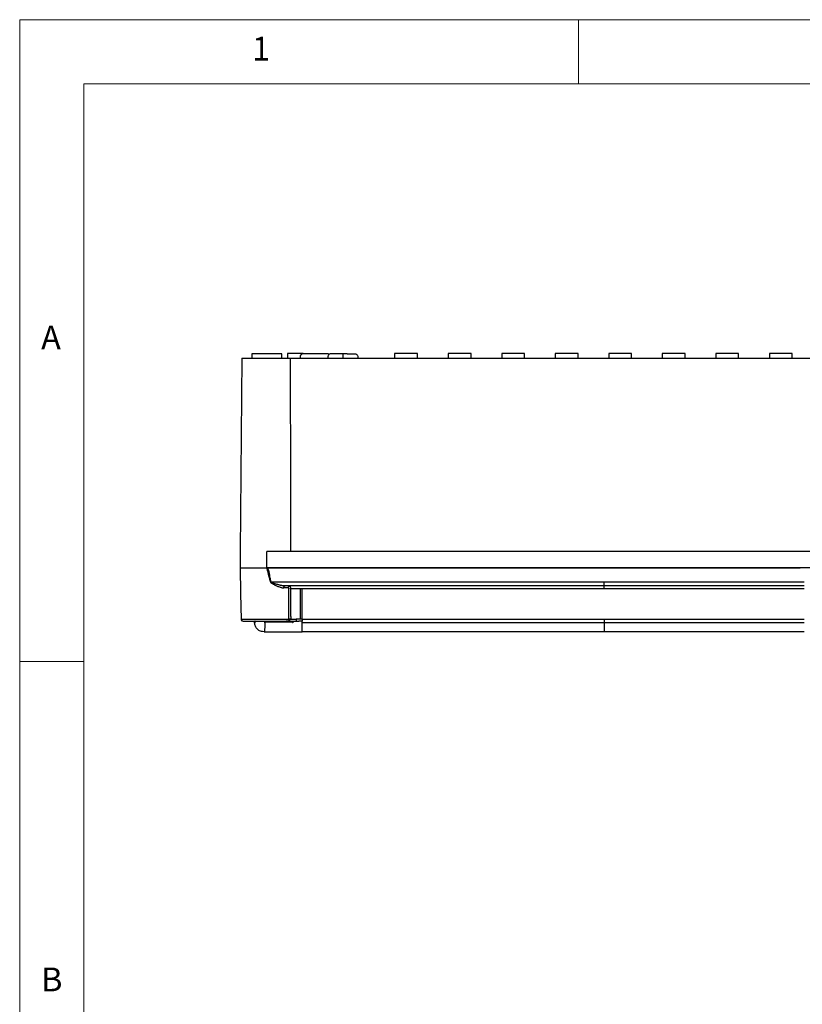
# Model space of a CAD drawing. Units: millimetres. Extents: x 5 to 292, y 5 to 205.
# Drawn here: x 5 to 66, y 128 to 205 of the extents above; entities that cross this region are included whole.
import ezdxf

# ---------------------------------------------------------------- set-up
doc = ezdxf.new("R2010")
doc.units = ezdxf.units.MM
doc.styles.add('SLDTEXTSTYLE0', font='TXT', dxfattribs={"width": 0.75})

msp = doc.modelspace()

# ---------------------------------------------------------------- linework, layer by layer
at = {"color": 7, "linetype": 'Continuous', "lineweight": 18}
for p, q in [((292, 205), (5, 205)), ((5, 205), (5, 5)), ((48.5, 200), (48.5, 205)), ((287, 200), (10, 200)), ((10, 200), (10, 10)), ((10, 155), (5, 155))]:
    msp.add_line(p, q, dxfattribs=at)
at = {"color": 7, "linetype": 'Continuous', "lineweight": 25}
for p, q in [((23.0774, 178.98), (23.0774, 178.6466)), ((25.4108, 178.98), (23.0774, 178.98)), ((25.4108, 178.6466), (25.4108, 178.98)), ((25.8545, 178.985), (25.8545, 178.6466)), ((27.0609, 178.985), (25.8545, 178.985)), ((30.1607, 178.9803), (29.925, 178.9803)), ((34.1884, 178.985), (34.1884, 178.6466)), ((35.9664, 178.985), (34.1884, 178.985)), ((35.9664, 178.6466), (35.9664, 178.985)), ((38.355, 178.985), (38.355, 178.6466)), ((40.1331, 178.985), (38.355, 178.985)), ((40.1331, 178.6466), (40.1331, 178.985)), ((42.5217, 178.985), (42.5217, 178.6466)), ((44.2998, 178.985), (42.5217, 178.985)), ((44.2998, 178.6466), (44.2998, 178.985)), ((46.6884, 178.985), (46.6884, 178.6466)), ((48.4664, 178.985), (46.6884, 178.985)), ((48.4664, 178.6466), (48.4664, 178.985)), ((50.855, 178.985), (50.855, 178.6466)), ((52.6331, 178.985), (50.855, 178.985)), ((52.6331, 178.6466), (52.6331, 178.985)), ((55.0217, 178.985), (55.0217, 178.6466)), ((56.7998, 178.985), (55.0217, 178.985)), ((56.7998, 178.6466), (56.7998, 178.985)), ((59.1884, 178.985), (59.1884, 178.6466)), ((60.9664, 178.985), (59.1884, 178.985)), ((60.9664, 178.6466), (60.9664, 178.985)), ((63.355, 178.985), (63.355, 178.6466)), ((65.1331, 178.985), (63.355, 178.985)), ((65.1331, 178.6466), (65.1331, 178.985)), ((22.3033, 178.6466), (22.1716, 163.5633)), ((22.3033, 178.6466), (26.0792, 178.6466)), ((26.0792, 178.6466), (66.9927, 178.6466)), ((22.1716, 163.5633), (22.1607, 162.3133)), ((24.2441, 162.3133), (24.2441, 163.5633)), ((113.4108, 163.5633), (24.2441, 163.5633)), ((22.1607, 162.3133), (22.1618, 162.2831)), ((22.1607, 162.3133), (24.2441, 162.3133)), ((22.1622, 162.2698), (22.162, 162.2783)), ((24.244, 162.3133), (24.244, 162.2897)), ((24.244, 162.3133), (50.4939, 162.3133)), ((24.244, 162.2897), (24.2505, 162.2879)), ((113.4108, 162.3133), (24.2441, 162.3133)), ((24.2505, 162.2879), (24.2609, 162.2852)), ((24.2609, 162.2852), (24.2756, 162.2764)), ((24.2756, 162.2764), (24.3077, 162.2352)), ((24.3555, 162.1211), (24.3855, 162.0175)), ((24.3855, 162.0175), (24.4041, 161.9414)), ((50.4939, 162.3133), (65.7643, 162.3133)), ((24.3909, 161.721), (24.38, 161.7657)), ((24.4391, 161.7712), (24.4435, 161.7467)), ((24.4435, 161.7467), (24.4581, 161.6643)), ((24.4843, 161.494), (24.4581, 161.6643)), ((24.4843, 161.494), (24.5233, 161.2165)), ((24.5131, 161.2143), (24.4878, 161.3199)), ((24.5345, 161.2172), (24.5233, 161.2165)), ((24.5345, 161.2172), (50.4939, 161.2172)), ((50.4939, 161.2172), (66.0782, 161.2172)), ((25.9083, 160.7341), (25.5518, 160.7341)), ((50.4939, 160.8971), (25.6574, 160.8971)), ((26.0684, 160.8717), (26.0578, 160.8871)), ((26.8535, 160.657), (26.0981, 160.657)), ((26.9861, 160.657), (26.8535, 160.657)), ((50.4939, 160.657), (26.9861, 160.657)), ((26.9862, 160.5992), (26.9861, 160.657)), ((26.9917, 158.4985), (26.9862, 160.5992)), ((66.0781, 160.8971), (50.4939, 160.8971)), ((66.0784, 160.657), (50.4939, 160.657)), ((22.3304, 158.1612), (22.3413, 158.1607)), ((22.3382, 158.158), (22.3477, 158.1576)), ((22.3382, 158.158), (22.3469, 158.1577)), ((23.2804, 158.0336), (23.2764, 158.1475)), ((23.3384, 158.1474), (23.3331, 158.1474)), ((23.4367, 158.1476), (23.4357, 158.1476)), ((24.2237, 158.0846), (24.0779, 158.0796)), ((24.3279, 158.0846), (24.2238, 158.0846)), ((25.8616, 158.1476), (25.7448, 158.1476)), ((25.8616, 158.1476), (25.8924, 158.1476)), ((25.8924, 158.1476), (25.8959, 158.1476)), ((25.8959, 158.1476), (25.9172, 158.1476)), ((25.9507, 158.1476), (26.0065, 158.1476)), ((26.0848, 158.1476), (26.0065, 158.1476)), ((26.5305, 158.1545), (26.5304, 158.1534)), ((26.661, 158.1476), (26.6746, 158.1476)), ((26.7579, 158.1475), (26.7198, 158.1476)), ((26.9923, 158.3071), (26.9917, 158.4985)), ((26.9923, 158.3071), (50.4939, 158.3076)), ((26.9923, 158.3023), (26.9923, 158.3071)), ((26.9923, 158.3023), (26.9927, 158.1666)), ((26.9927, 158.1666), (26.9928, 158.1476)), ((26.993, 158.0336), (26.9928, 158.1476)), ((26.993, 158.0336), (50.4939, 158.0336)), ((50.4939, 158.3076), (66.0785, 158.307)), ((50.4939, 158.3076), (50.4939, 158.0336)), ((50.4939, 158.0336), (66.0781, 158.0336)), ((23.8893, 157.3261), (23.9124, 157.3229)), ((26.7692, 157.3156), (26.7813, 157.3155)), ((26.8333, 157.3134), (26.9201, 157.3134)), ((50.4939, 157.3134), (26.9927, 157.3134)), ((66.0783, 157.3134), (50.4939, 157.3134))]:
    msp.add_line(p, q, dxfattribs=at)
at = {"color": 8, "linetype": 'Continuous', "lineweight": 25}
for p, q in [((24.0779, 158.1476), (24.0779, 158.0796)), ((24.3279, 158.0846), (24.3279, 158.1476)), ((24.0262, 157.3134), (23.892, 157.3399))]:
    msp.add_line(p, q, dxfattribs=at)
at = {"color": 7, "linetype": 'Continuous', "lineweight": 25, "flags": 128}
for points in [[(22.1613, 162.3133), (22.1964, 160.2999), (22.2315, 158.2865)], [(26.0983, 160.601), (26.0982, 160.629), (26.0981, 160.657)], [(26.1012, 158.5003), (26.1013, 158.4069), (26.1014, 158.3135)]]:
    msp.add_lwpolyline(points, dxfattribs=at)
at = {"color": 7, "linetype": 'Continuous', "lineweight": 25}
msp.add_ellipse((24.2441, 152.7858), major_axis=(0, 124.1175), ratio=0.0151169, start_param=4.7993318, end_param=4.9222848, dxfattribs=at)
for points, knots in [([(29.0796, 178.9114), (29.0718, 178.9195), (29.0515, 178.9402), (29.0179, 178.9571), (28.987, 178.9688), (28.9597, 178.976), (28.9284, 178.9805), (28.8684, 178.9801), (28.7312, 178.9804), (28.5704, 178.9803), (28.3639, 178.9803), (28.1758, 178.9803), (28.0091, 178.9803), (27.856, 178.9803), (27.6704, 178.9803), (27.472, 178.9805), (27.2785, 178.9799), (27.1187, 178.9817), (27.0226, 178.9781), (26.9575, 178.9523), (26.9162, 178.9231), (26.8866, 178.893), (26.8618, 178.86), (26.838, 178.8107), (26.8285, 178.7646), (26.8274, 178.7366), (26.8274, 178.7305), (26.8274, 178.7304), (26.8274, 178.7303), (26.8274, 178.7303), (26.8274, 178.7303), (26.8274, 178.7189), (26.8274, 178.6905), (26.8274, 178.6621), (26.8274, 178.6451)], [0, 0, 0, 0, 0.0125469, 0.0323359, 0.0410717, 0.0501298, 0.067245, 0.0905838, 0.1461835, 0.2369718, 0.3210569, 0.3906127, 0.4458818, 0.5086553, 0.576348, 0.6704684, 0.7327064, 0.805478, 0.8449326, 0.8688424, 0.8907776, 0.9006367, 0.9161114, 0.9367444, 0.9614275, 0.9680499, 0.9681541, 0.9682065, 0.968213, 0.9682162, 0.9682178, 0.9682192, 0.9810088, 1, 1, 1, 1]), ([(29.8274, 178.9803), (29.6596, 178.9775), (29.4584, 178.9742), (29.2384, 178.9836), (29.1684, 178.9709), (29.1023, 178.9416), (29.0362, 178.8814), (28.998, 178.7979), (28.9938, 178.7359), (28.9941, 178.6897), (28.9941, 178.6646), (28.994, 178.6466)], [0, 0, 0, 0, 0.4764438, 0.5709435, 0.6223336, 0.6766287, 0.7742481, 0.8687743, 0.9289782, 0.9489223, 1, 1, 1, 1]), ([(29.925, 178.9803), (29.9111, 178.9803), (29.8724, 178.9803), (29.8348, 178.9803), (29.8297, 178.9803), (29.8274, 178.9803)], [0, 0, 0, 0, 0.2406425, 0.6694608, 1, 1, 1, 1]), ([(30.1607, 178.9803), (30.1607, 178.9775), (30.1607, 178.9742), (30.1607, 178.9836), (30.1607, 178.9709), (30.1607, 178.9416), (30.1607, 178.8814), (30.1607, 178.7979), (30.1607, 178.7359), (30.1607, 178.6897), (30.1607, 178.6646), (30.1607, 178.6466)], [0, 0, 0, 0, 0.47644412, 0.57094266, 0.622334, 0.67662799, 0.77424744, 0.86877425, 0.92897814, 0.94892232, 1, 1, 1, 1]), ([(30.4941, 178.9803), (30.4893, 178.9803), (30.4804, 178.9803), (30.4152, 178.9803), (30.3272, 178.9803), (30.2368, 178.9803), (30.1801, 178.9803), (30.1607, 178.9803)], [0, 0, 0, 0, 0.2443497, 0.4591722, 0.6739539, 0.8887141, 1, 1, 1, 1]), ([(30.4941, 178.9803), (30.6619, 178.9775), (30.8631, 178.9742), (31.0831, 178.9836), (31.1531, 178.9709), (31.2192, 178.9416), (31.2853, 178.8814), (31.3235, 178.7979), (31.3277, 178.7359), (31.3274, 178.6897), (31.3274, 178.6646), (31.3274, 178.6466)], [0, 0, 0, 0, 0.4764456, 0.5709428, 0.6223352, 0.6766281, 0.7742474, 0.8687745, 0.9289783, 0.9489224, 1, 1, 1, 1]), ([(22.1613, 162.3133), (22.1689, 162.3133), (22.1841, 162.3133), (22.3076, 162.3133), (22.5005, 162.3133), (22.7619, 162.3133), (23.0795, 162.3133), (23.4419, 162.3133), (23.8352, 162.3133), (24.1077, 162.3133), (24.244, 162.3133)], [0, 0, 0, 0, 0.1249772, 0.2498158, 0.3749228, 0.5000004, 0.6250784, 0.7501839, 0.8750225, 1, 1, 1, 1]), ([(22.1618, 162.2831), (22.1618, 162.2829), (22.1618, 162.2826), (22.1618, 162.282), (22.1619, 162.2809), (22.1619, 162.2791), (22.162, 162.2783)], [0, 0, 0, 0, 0.323023, 0.4981622, 0.7763713, 1, 1, 1, 1]), ([(24.38, 161.7657), (24.3586, 161.8527), (24.3158, 162.0269), (24.2723, 162.2009), (24.2505, 162.2879)], [0, 0, 0, 0, 0.4998678, 1, 1, 1, 1]), ([(24.3077, 162.2352), (24.3172, 162.2168), (24.3268, 162.1984), (24.3338, 162.1788), (24.3341, 162.1781), (24.335, 162.1756), (24.3386, 162.1661), (24.3455, 162.1475), (24.3518, 162.1307), (24.3555, 162.1211)], [0, 0, 0, 0, 0.4999724, 0.500569, 0.5051715, 0.517801, 0.5654198, 0.7499884, 1, 1, 1, 1]), ([(24.4041, 161.9414), (24.4042, 161.9411), (24.4049, 161.9376), (24.4076, 161.925), (24.4109, 161.9096), (24.4134, 161.897), (24.4143, 161.8934), (24.4143, 161.8929), (24.4144, 161.8928), (24.4143, 161.8902), (24.4179, 161.8805), (24.4245, 161.8398), (24.4326, 161.8018), (24.4391, 161.7712)], [0, 0, 0, 0, 0.0062476, 0.0618253, 0.2218987, 0.2772691, 0.2846207, 0.2855497, 0.2856649, 0.285697, 0.3302943, 0.4609992, 1, 1, 1, 1]), ([(24.4624, 161.4257), (24.4487, 161.4824), (24.425, 161.5808), (24.4011, 161.6792), (24.3909, 161.721)], [0, 0, 0, 0, 0.5755916, 1, 1, 1, 1]), ([(24.4878, 161.3199), (24.4878, 161.32), (24.4791, 161.3552), (24.4707, 161.3905), (24.4624, 161.4257)], [0, 0, 0, 0, 0.00057018, 1, 1, 1, 1]), ([(24.5131, 161.2143), (24.515, 161.2145), (24.5178, 161.2149), (24.5213, 161.2155), (24.5227, 161.2162), (24.5233, 161.2165)], [0, 0, 0, 0, 0.5513619, 0.8151801, 1, 1, 1, 1]), ([(24.5131, 161.2143), (24.5138, 161.2113), (24.5152, 161.2054), (24.5166, 161.1995), (24.5173, 161.1966)], [0, 0, 0, 0, 0.4999936, 1, 1, 1, 1]), ([(24.5862, 161.115), (24.5788, 161.1213), (24.5614, 161.1359), (24.5357, 161.1615), (24.5234, 161.1849), (24.5173, 161.1966)], [0, 0, 0, 0, 0.27120411, 0.6361244, 1, 1, 1, 1]), ([(24.5403, 161.2047), (24.5391, 161.2066), (24.5368, 161.2106), (24.5353, 161.215), (24.5345, 161.2172)], [0, 0, 0, 0, 0.4968037, 1, 1, 1, 1]), ([(24.6136, 161.151), (24.6023, 161.1567), (24.5831, 161.1665), (24.5574, 161.1836), (24.546, 161.1976), (24.5403, 161.2047)], [0, 0, 0, 0, 0.4127256, 0.7063837, 1, 1, 1, 1]), ([(24.7298, 161.02), (24.6944, 161.0408), (24.645, 161.0697), (24.5992, 161.105), (24.5862, 161.115)], [0, 0, 0, 0, 0.7161313, 1, 1, 1, 1]), ([(24.7688, 161.0877), (24.7435, 161.0966), (24.6909, 161.1152), (24.64, 161.1388), (24.6136, 161.151)], [0, 0, 0, 0, 0.4805549, 1, 1, 1, 1]), ([(24.9199, 161.0377), (24.8946, 161.0457), (24.8442, 161.0615), (24.7939, 161.079), (24.7688, 161.0877)], [0, 0, 0, 0, 0.4999255, 1, 1, 1, 1]), ([(50.4939, 160.8971), (50.4939, 160.9032), (50.4939, 160.9152), (50.4939, 161.0001), (50.4939, 161.1044), (50.4939, 161.1792), (50.4939, 161.2172)], [0, 0, 0, 0, 0.2835589, 0.5579984, 0.7752299, 1, 1, 1, 1]), ([(25.0709, 160.853), (25.0568, 160.8589), (24.9527, 160.9025), (24.8376, 160.9586), (24.7391, 161.0148), (24.7298, 161.02)], [0, 0, 0, 0, 0.1241242, 0.9178875, 1, 1, 1, 1]), ([(25.1376, 160.9763), (25.1014, 160.9858), (25.0289, 161.0047), (24.9562, 161.0267), (24.9199, 161.0377)], [0, 0, 0, 0, 0.5000898, 1, 1, 1, 1]), ([(25.4111, 160.7476), (25.3731, 160.7556), (25.2622, 160.7788), (25.1468, 160.8236), (25.0709, 160.853)], [0, 0, 0, 0, 0.342577, 1, 1, 1, 1]), ([(25.3125, 160.9364), (25.2834, 160.9424), (25.2253, 160.9545), (25.1669, 160.969), (25.1376, 160.9763)], [0, 0, 0, 0, 0.4998127, 1, 1, 1, 1]), ([(25.5053, 160.9061), (25.4734, 160.91), (25.4096, 160.9179), (25.3448, 160.9302), (25.3125, 160.9364)], [0, 0, 0, 0, 0.5000681, 1, 1, 1, 1]), ([(25.4111, 160.7476), (25.435, 160.7437), (25.4828, 160.7359), (25.5288, 160.7347), (25.5518, 160.7341)], [0, 0, 0, 0, 0.5000949, 1, 1, 1, 1]), ([(25.6574, 160.8971), (25.6323, 160.8975), (25.5822, 160.8984), (25.5309, 160.9035), (25.5053, 160.9061)], [0, 0, 0, 0, 0.4999344, 1, 1, 1, 1]), ([(25.5518, 160.7341), (25.5521, 160.7416), (25.5526, 160.7563), (25.5549, 160.7706), (25.556, 160.7776)], [0, 0, 0, 0, 0.5057483, 1, 1, 1, 1]), ([(25.556, 160.7776), (25.5602, 160.7942), (25.5685, 160.8271), (25.5926, 160.8653), (25.6228, 160.8919), (25.6458, 160.8954), (25.6574, 160.8971)], [0, 0, 0, 0, 0.2491151, 0.4951628, 0.7431974, 1, 1, 1, 1]), ([(25.6503, 160.8967), (25.6482, 160.8969), (25.6441, 160.8972), (25.6397, 160.8973), (25.6375, 160.8974)], [0, 0, 0, 0, 0.5011488, 1, 1, 1, 1]), ([(25.9083, 160.7341), (25.9093, 160.7489), (25.9113, 160.778), (25.9221, 160.8039), (25.9274, 160.8166)], [0, 0, 0, 0, 0.5082938, 1, 1, 1, 1]), ([(25.9083, 160.7341), (25.9106, 160.734), (25.9152, 160.7337), (25.9196, 160.7322), (25.9218, 160.7315)], [0, 0, 0, 0, 0.5016238, 1, 1, 1, 1]), ([(25.9218, 160.7315), (25.924, 160.7305), (25.9283, 160.7286), (25.9323, 160.7254), (25.9343, 160.7238)], [0, 0, 0, 0, 0.5008598, 1, 1, 1, 1]), ([(25.9274, 160.8166), (25.934, 160.828), (25.9472, 160.8508), (25.9703, 160.8735), (25.9867, 160.8811), (25.9925, 160.8837)], [0, 0, 0, 0, 0.3928422, 0.7856772, 1, 1, 1, 1]), ([(25.9343, 160.7238), (25.9362, 160.722), (25.94, 160.7184), (25.9434, 160.7136), (25.9451, 160.7112)], [0, 0, 0, 0, 0.4983458, 1, 1, 1, 1]), ([(25.9451, 160.7112), (25.946, 160.7097), (25.9477, 160.7068), (25.9493, 160.7036), (25.9501, 160.702)], [0, 0, 0, 0, 0.5016827, 1, 1, 1, 1]), ([(25.9501, 160.702), (25.9511, 160.6997), (25.9531, 160.6952), (25.9546, 160.6902), (25.9554, 160.6876)], [0, 0, 0, 0, 0.50104328, 1, 1, 1, 1]), ([(25.9554, 160.6876), (25.956, 160.685), (25.9574, 160.6798), (25.9582, 160.6742), (25.9586, 160.6715)], [0, 0, 0, 0, 0.4998703, 1, 1, 1, 1]), ([(25.9586, 160.6715), (25.959, 160.6686), (25.9596, 160.6629), (25.9597, 160.657), (25.9597, 160.6541)], [0, 0, 0, 0, 0.4978967, 1, 1, 1, 1]), ([(25.9607, 158.3105), (25.9607, 158.7011), (25.9608, 159.4823), (25.9601, 160.2635), (25.9597, 160.6541)], [0, 0, 0, 0, 0.5000001, 1, 1, 1, 1]), ([(26.0614, 160.8874), (26.0497, 160.8895), (26.0267, 160.8937), (26.0028, 160.8876), (25.991, 160.8846)], [0, 0, 0, 0, 0.5087212, 1, 1, 1, 1]), ([(26.0822, 160.8281), (26.0803, 160.8367), (26.0764, 160.8537), (26.071, 160.8657), (26.0684, 160.8717)], [0, 0, 0, 0, 0.5020296, 1, 1, 1, 1]), ([(26.0981, 160.6571), (26.0981, 160.6576), (26.0978, 160.6621), (26.0981, 160.6941), (26.0957, 160.7579), (26.0869, 160.8036), (26.0822, 160.8281)], [0, 0, 0, 0, 0.0075944, 0.071416, 0.5004116, 1, 1, 1, 1]), ([(26.1012, 158.5003), (26.1008, 158.8504), (26.1, 159.5506), (26.0989, 160.2509), (26.0983, 160.601)], [0, 0, 0, 0, 0.4999999, 1, 1, 1, 1]), ([(26.8549, 158.3062), (26.8549, 158.3398), (26.8549, 158.4152), (26.8549, 158.6089), (26.8548, 158.8873), (26.8549, 159.2424), (26.8548, 159.5721), (26.8547, 159.8765), (26.8544, 160.1555), (26.8541, 160.4026), (26.8537, 160.5698), (26.8536, 160.6439), (26.8535, 160.657)], [0, 0, 0, 0, 0.0428976, 0.0961813, 0.2472253, 0.3982699, 0.5493148, 0.6679927, 0.7866706, 0.9053484, 0.9833167, 1, 1, 1, 1]), ([(50.4939, 160.657), (50.4939, 160.6931), (50.4939, 160.764), (50.4939, 160.8417), (50.4939, 160.8886), (50.4939, 160.8942), (50.4939, 160.8971)], [0, 0, 0, 0, 0.2835615, 0.5579986, 0.775226, 1, 1, 1, 1]), ([(22.2302, 158.3105), (22.232, 158.2939), (22.2353, 158.2611), (22.2583, 158.2174), (22.291, 158.1813), (22.3197, 158.1668), (22.334, 158.1596)], [0, 0, 0, 0, 0.257469, 0.5062634, 0.7524067, 1, 1, 1, 1]), ([(22.3748, 158.15), (22.3734, 158.1501), (22.3621, 158.1511), (22.3588, 158.1556), (22.356, 158.1596)], [0, 0, 0, 0, 0.12644183, 1, 1, 1, 1]), ([(22.3747, 158.15), (22.3733, 158.1501), (22.362, 158.1511), (22.3588, 158.1556), (22.356, 158.1596)], [0, 0, 0, 0, 0.1216625, 1, 1, 1, 1]), ([(22.4016, 158.1476), (22.4293, 158.1476), (22.4589, 158.1476), (22.5361, 158.1476), (22.5413, 158.1476)], [0, 0, 0, 0, 0.9320912, 1, 1, 1, 1]), ([(22.5413, 158.1476), (22.6226, 158.1476), (22.7917, 158.1476), (23.2141, 158.1476), (23.7316, 158.1476), (24.2508, 158.1476), (24.5709, 158.1476), (24.7059, 158.1476)], [0, 0, 0, 0, 0.1992629, 0.4140046, 0.6287529, 0.8434977, 1, 1, 1, 1]), ([(23.2769, 158.1476), (23.2769, 158.1475), (23.2768, 158.1473), (23.2781, 158.1474), (23.2787, 158.1474)], [0, 0, 0, 0, 0.5262619, 1, 1, 1, 1]), ([(23.2787, 158.1474), (23.2794, 158.1474), (23.2804, 158.1474), (23.2831, 158.1476), (23.2883, 158.1475), (23.2959, 158.1475), (23.301, 158.1475)], [0, 0, 0, 0, 0.1750622, 0.2461385, 0.4973575, 1, 1, 1, 1]), ([(23.2851, 157.9883), (23.2845, 157.99), (23.283, 157.995), (23.282, 158.0064), (23.2808, 158.0207), (23.2805, 158.0287), (23.2804, 158.0339)], [0, 0, 0, 0, 0.0817249, 0.2335032, 0.5112503, 1, 1, 1, 1]), ([(23.892, 157.3399), (23.8411, 157.3469), (23.6967, 157.3666), (23.4974, 157.5134), (23.3228, 157.7458), (23.2947, 157.9366), (23.2804, 158.0336)], [0, 0, 0, 0, 0.1525064, 0.4318031, 0.7111006, 1, 1, 1, 1]), ([(23.2933, 158.1505), (23.2937, 158.1267), (23.2944, 158.0904), (23.2927, 158.0444), (23.2911, 158.0158), (23.2895, 157.9994), (23.2876, 157.9884), (23.2868, 157.9893), (23.2864, 157.9898)], [0, 0, 0, 0, 0.3236764, 0.4940433, 0.6656113, 0.7530413, 0.844232, 1, 1, 1, 1]), ([(23.301, 158.1475), (23.301, 158.1475), (23.3011, 158.1475), (23.3011, 158.1475), (23.3011, 158.1475), (23.3011, 158.1475), (23.3011, 158.1475), (23.3011, 158.1475), (23.3013, 158.1475), (23.3011, 158.1475), (23.3015, 158.1475), (23.3019, 158.1475)], [0, 0, 0, 0, 0.1165155, 0.1369177, 0.1454478, 0.1495524, 0.1514579, 0.1522201, 0.1541256, 0.2806138, 1, 1, 1, 1]), ([(23.3019, 158.1475), (23.3067, 158.1476), (23.3136, 158.1477), (23.3237, 158.1473), (23.3286, 158.1474), (23.3312, 158.1475), (23.3326, 158.1475), (23.3333, 158.1476), (23.3335, 158.1476), (23.3337, 158.1476), (23.3337, 158.1476), (23.3337, 158.1476), (23.3337, 158.1476), (23.3337, 158.1476), (23.3337, 158.1476)], [0, 0, 0, 0, 0.5305699, 0.7660192, 0.8803575, 0.9440387, 0.9746968, 0.9897031, 0.9971507, 0.9990104, 0.9990629, 0.9990892, 0.9993125, 1, 1, 1, 1]), ([(23.3331, 158.1474), (23.3281, 158.1474), (23.3164, 158.1474), (23.3076, 158.1475), (23.3025, 158.1475)], [0, 0, 0, 0, 0.42664225, 1, 1, 1, 1]), ([(23.3389, 158.1474), (23.34, 158.1474), (23.3421, 158.1473), (23.3443, 158.1474), (23.3454, 158.1474)], [0, 0, 0, 0, 0.5108823, 1, 1, 1, 1]), ([(23.3696, 158.1474), (23.3711, 158.1474), (23.3737, 158.1474), (23.3761, 158.1475), (23.3772, 158.1475)], [0, 0, 0, 0, 0.5742123, 1, 1, 1, 1]), ([(23.3778, 158.1475), (23.3822, 158.1473), (23.3911, 158.1467), (23.4026, 158.1469), (23.4084, 158.147)], [0, 0, 0, 0, 0.49879776, 1, 1, 1, 1]), ([(23.4084, 158.147), (23.4096, 158.1472), (23.412, 158.1474), (23.4145, 158.1474), (23.4158, 158.1474)], [0, 0, 0, 0, 0.4953941, 1, 1, 1, 1]), ([(23.4158, 158.1474), (23.4188, 158.1472), (23.4252, 158.147), (23.4321, 158.147), (23.4357, 158.1471)], [0, 0, 0, 0, 0.4717119, 1, 1, 1, 1]), ([(24.0204, 158.0783), (24.0208, 158.0783), (24.0216, 158.0783), (24.0225, 158.0783), (24.0229, 158.0783)], [0, 0, 0, 0, 0.5005092, 1, 1, 1, 1]), ([(24.0229, 158.0783), (24.0319, 158.0785), (24.0419, 158.0788), (24.0541, 158.079), (24.0633, 158.0791), (24.0715, 158.0794), (24.0779, 158.0796)], [0, 0, 0, 0, 0.4997146, 0.5565261, 0.6582222, 1, 1, 1, 1]), ([(24.0854, 158.0597), (24.0852, 158.0092), (24.0847, 157.9097), (24.08, 157.7228), (24.0692, 157.5185), (24.0529, 157.3821), (24.0381, 157.3221), (24.0302, 157.3164), (24.0262, 157.3134)], [0, 0, 0, 0, 0.1294406, 0.2550417, 0.5000174, 0.7449812, 0.87057, 1, 1, 1, 1]), ([(26.1326, 158.0597), (26.0383, 158.0597), (25.8476, 158.0597), (25.34, 158.0597), (24.7335, 158.0597), (24.3009, 158.0597), (24.0854, 158.0597)], [0, 0, 0, 0, 0.25018568, 0.50545962, 0.75358588, 1, 1, 1, 1]), ([(24.2238, 158.0718), (24.2238, 158.074), (24.2238, 158.0782), (24.2238, 158.0825), (24.2238, 158.0846)], [0, 0, 0, 0, 0.49977527, 1, 1, 1, 1]), ([(24.7059, 158.1476), (24.7552, 158.1476), (24.9849, 158.1476), (25.3744, 158.1476), (25.6214, 158.1476), (25.7448, 158.1476)], [0, 0, 0, 0, 0.1203202, 0.5601284, 1, 1, 1, 1]), ([(25.8616, 158.1476), (25.8681, 158.1478), (25.8809, 158.1483), (25.8935, 158.1517), (25.8997, 158.1534)], [0, 0, 0, 0, 0.5057344, 1, 1, 1, 1]), ([(25.8997, 158.1534), (25.9115, 158.158), (25.9351, 158.1673), (25.9539, 158.1859), (25.9632, 158.1951)], [0, 0, 0, 0, 0.5033715, 1, 1, 1, 1]), ([(25.9163, 158.1598), (25.9166, 158.1598), (25.917, 158.1596), (25.9187, 158.1598), (25.9235, 158.161), (25.9328, 158.1646), (25.9392, 158.1697), (25.943, 158.1727)], [0, 0, 0, 0, 0.0381009, 0.079865, 0.1840865, 0.5082186, 1, 1, 1, 1]), ([(25.9607, 158.3105), (25.9646, 158.3107), (25.9724, 158.3112), (25.9824, 158.3115), (25.9873, 158.3117)], [0, 0, 0, 0, 0.5030673, 1, 1, 1, 1]), ([(25.9632, 158.1951), (25.9694, 158.2028), (25.9816, 158.2181), (25.9949, 158.2457), (26.004, 158.2754), (26.0057, 158.2962), (26.0066, 158.3065)], [0, 0, 0, 0, 0.2485337, 0.4987983, 0.7530634, 1, 1, 1, 1]), ([(26.0066, 158.3083), (25.9992, 158.3089), (25.9912, 158.3096), (25.9829, 158.31), (25.9822, 158.31)], [0, 0, 0, 0, 0.92236226, 1, 1, 1, 1]), ([(25.9873, 158.3117), (25.9994, 158.3121), (26.0211, 158.3128), (26.0477, 158.3131), (26.0594, 158.3133)], [0, 0, 0, 0, 0.5595581, 1, 1, 1, 1]), ([(26.0065, 158.215), (26.0065, 158.2291), (26.0066, 158.2577), (26.0066, 158.2912), (26.0066, 158.3083)], [0, 0, 0, 0, 0.49145652, 1, 1, 1, 1]), ([(26.0065, 158.1692), (26.0065, 158.1752), (26.0065, 158.1873), (26.0065, 158.2043), (26.0065, 158.2128)], [0, 0, 0, 0, 0.5004661, 1, 1, 1, 1]), ([(26.0065, 158.1532), (26.0065, 158.1553), (26.0065, 158.1594), (26.0065, 158.166), (26.0065, 158.1693)], [0, 0, 0, 0, 0.503252, 1, 1, 1, 1]), ([(26.0065, 158.1476), (26.0065, 158.1478), (26.0065, 158.1483), (26.0065, 158.1516), (26.0065, 158.1532)], [0, 0, 0, 0, 0.5056678, 1, 1, 1, 1]), ([(26.0594, 158.3076), (26.055, 158.3076), (26.0374, 158.3077), (26.0197, 158.3081), (26.0066, 158.3083)], [0, 0, 0, 0, 0.2516876, 1, 1, 1, 1]), ([(26.0594, 158.3133), (26.0663, 158.3133), (26.0801, 158.3134), (26.0943, 158.3135), (26.1014, 158.3135)], [0, 0, 0, 0, 0.4969399, 1, 1, 1, 1]), ([(26.0848, 158.1476), (26.1229, 158.1476), (26.2011, 158.1476), (26.3207, 158.1476), (26.4167, 158.1476), (26.4812, 158.1476), (26.5099, 158.1476), (26.524, 158.1476), (26.5294, 158.1476)], [0, 0, 0, 0, 0.2565626, 0.5276676, 0.8070098, 0.9036736, 0.9632913, 1, 1, 1, 1]), ([(26.1014, 158.3075), (26.173, 158.3075), (26.3162, 158.3075), (26.4593, 158.3075), (26.5309, 158.3075)], [0, 0, 0, 0, 0.49999933, 1, 1, 1, 1]), ([(26.2491, 158.0597), (26.2527, 158.0597), (26.26, 158.0597), (26.1751, 158.0597), (26.1326, 158.0597)], [0, 0, 0, 0, 0.5000747, 1, 1, 1, 1]), ([(26.2545, 158.1476), (26.2532, 158.118), (26.2514, 158.0735), (26.2495, 158.0319), (26.2488, 158.0172), (26.2486, 158.0117), (26.2484, 158.0096), (26.2485, 158.0101), (26.2485, 158.0101)], [0, 0, 0, 0, 0.4812838, 0.7232872, 0.8217504, 0.910443, 0.9928139, 1, 1, 1, 1]), ([(26.5303, 158.1485), (26.5304, 158.1483), (26.5305, 158.148), (26.5303, 158.1477), (26.5298, 158.1474), (26.5294, 158.1473), (26.5292, 158.1472)], [0, 0, 0, 0, 0.5581205, 0.8065855, 0.9054907, 1, 1, 1, 1]), ([(26.5292, 158.1472), (26.5301, 158.1472), (26.5318, 158.1471), (26.5335, 158.1471), (26.5344, 158.1471)], [0, 0, 0, 0, 0.5007689, 1, 1, 1, 1]), ([(26.5304, 158.1539), (26.5304, 158.1526), (26.5304, 158.1503), (26.5304, 158.1491), (26.5303, 158.1485)], [0, 0, 0, 0, 0.570925, 1, 1, 1, 1]), ([(26.5306, 158.169), (26.5306, 158.1659), (26.5305, 158.1601), (26.5305, 158.1562), (26.5305, 158.1545)], [0, 0, 0, 0, 0.5477605, 1, 1, 1, 1]), ([(26.5308, 158.1865), (26.5307, 158.1833), (26.5306, 158.177), (26.5306, 158.1718), (26.5306, 158.1692)], [0, 0, 0, 0, 0.50012342, 1, 1, 1, 1]), ([(26.5308, 158.2612), (26.5308, 158.2547), (26.5307, 158.2419), (26.5307, 158.2301), (26.5308, 158.2242)], [0, 0, 0, 0, 0.5002403, 1, 1, 1, 1]), ([(26.5308, 158.2243), (26.5308, 158.2187), (26.5307, 158.2075), (26.5307, 158.1979), (26.5307, 158.1931)], [0, 0, 0, 0, 0.5006494, 1, 1, 1, 1]), ([(26.5307, 158.1931), (26.5307, 158.192), (26.5307, 158.1897), (26.5308, 158.1876), (26.5308, 158.1865)], [0, 0, 0, 0, 0.4992525, 1, 1, 1, 1]), ([(26.5309, 158.3025), (26.5308, 158.2954), (26.5308, 158.2814), (26.5308, 158.2679), (26.5308, 158.2612)], [0, 0, 0, 0, 0.5022631, 1, 1, 1, 1]), ([(26.5901, 158.3073), (26.5802, 158.3074), (26.5604, 158.3075), (26.5407, 158.3075), (26.5309, 158.3075)], [0, 0, 0, 0, 0.5011144, 1, 1, 1, 1]), ([(26.5309, 158.3075), (26.5309, 158.3066), (26.5309, 158.305), (26.5309, 158.3033), (26.5309, 158.3025)], [0, 0, 0, 0, 0.4999787, 1, 1, 1, 1]), ([(26.9923, 158.3023), (26.9911, 158.3023), (26.9893, 158.3023), (26.9874, 158.3023), (26.9868, 158.3023), (26.9868, 158.3023), (26.9158, 158.3023), (26.8424, 158.3031), (26.7678, 158.3032), (26.7635, 158.3032), (26.7615, 158.3032), (26.7607, 158.3032), (26.7604, 158.3032), (26.7603, 158.3032), (26.7603, 158.3032), (26.7602, 158.3032), (26.7417, 158.3032), (26.6653, 158.3033), (26.5888, 158.3028), (26.5309, 158.3025)], [0, 0, 0, 0, 0.0078847, 0.0118244, 0.0119482, 0.0119536, 0.0119643, 0.4732228, 0.4891482, 0.4971081, 0.5010908, 0.5020864, 0.5025816, 0.5028345, 0.5028937, 0.5029099, 0.5029206, 0.623412, 1, 1, 1, 1]), ([(26.5344, 158.1471), (26.5353, 158.1471), (26.5372, 158.1471), (26.5391, 158.1471), (26.5401, 158.1471)], [0, 0, 0, 0, 0.49627634, 1, 1, 1, 1]), ([(26.5401, 158.1471), (26.5442, 158.1472), (26.5523, 158.1474), (26.5607, 158.1473), (26.5648, 158.1473)], [0, 0, 0, 0, 0.5178269, 1, 1, 1, 1]), ([(26.5666, 158.1472), (26.5714, 158.1472), (26.5802, 158.147), (26.5895, 158.1473), (26.5938, 158.1475)], [0, 0, 0, 0, 0.5396125, 1, 1, 1, 1]), ([(26.7034, 158.307), (26.6848, 158.3071), (26.647, 158.3073), (26.6093, 158.3073), (26.5901, 158.3073)], [0, 0, 0, 0, 0.4921933, 1, 1, 1, 1]), ([(26.5938, 158.1475), (26.5943, 158.1475), (26.5955, 158.1475), (26.5967, 158.1475), (26.5972, 158.1475)], [0, 0, 0, 0, 0.4952383, 1, 1, 1, 1]), ([(26.5974, 158.1475), (26.6055, 158.1475), (26.6216, 158.1475), (26.6382, 158.1475), (26.6466, 158.1476)], [0, 0, 0, 0, 0.4994006, 1, 1, 1, 1]), ([(26.6466, 158.1476), (26.6512, 158.1476), (26.656, 158.1476), (26.6609, 158.1476), (26.661, 158.1476)], [0, 0, 0, 0, 0.9626893, 1, 1, 1, 1]), ([(26.6748, 158.1476), (26.6794, 158.1475), (26.6887, 158.1474), (26.6981, 158.1475), (26.7028, 158.1475)], [0, 0, 0, 0, 0.5023384, 1, 1, 1, 1]), ([(26.7028, 158.1475), (26.7056, 158.1476), (26.7112, 158.1476), (26.7169, 158.1476), (26.7198, 158.1476)], [0, 0, 0, 0, 0.5009249, 1, 1, 1, 1]), ([(26.7603, 158.3067), (26.7597, 158.3067), (26.748, 158.3068), (26.729, 158.3068), (26.7106, 158.307), (26.7034, 158.307)], [0, 0, 0, 0, 0.031177, 0.6205984, 1, 1, 1, 1]), ([(26.9806, 158.1476), (26.9384, 158.1475), (26.8628, 158.1475), (26.7901, 158.1475), (26.7579, 158.1475)], [0, 0, 0, 0, 0.5574158, 1, 1, 1, 1]), ([(26.8549, 158.3062), (26.8431, 158.3062), (26.8116, 158.3062), (26.7801, 158.3065), (26.7603, 158.3067)], [0, 0, 0, 0, 0.3739857, 1, 1, 1, 1]), ([(26.9868, 158.3066), (26.9667, 158.3064), (26.9227, 158.306), (26.8787, 158.3061), (26.8549, 158.3062)], [0, 0, 0, 0, 0.4589381, 1, 1, 1, 1]), ([(26.9806, 158.1474), (26.9822, 158.1475), (26.9863, 158.1476), (26.9903, 158.1476), (26.9928, 158.1476)], [0, 0, 0, 0, 0.3995409, 1, 1, 1, 1]), ([(26.9923, 158.3071), (26.9914, 158.307), (26.9896, 158.3068), (26.9878, 158.3067), (26.9868, 158.3066)], [0, 0, 0, 0, 0.4895688, 1, 1, 1, 1]), ([(26.9927, 157.3135), (26.9928, 157.3239), (26.9929, 157.3448), (26.9932, 157.4605), (26.9932, 157.568), (26.9933, 157.6613), (26.9933, 157.8278), (26.9931, 157.9611), (26.993, 158.0336)], [0, 0, 0, 0, 0.2491275, 0.4983588, 0.5153238, 0.652441, 0.810861, 1, 1, 1, 1]), ([(50.4939, 158.0336), (50.4939, 157.9999), (50.4939, 157.9401), (50.4939, 157.8821), (50.4939, 157.8569)], [0, 0, 0, 0, 0.565047, 1, 1, 1, 1]), ([(24.0262, 157.3134), (24.2252, 157.3134), (24.6234, 157.3134), (25.2057, 157.3134), (25.7425, 157.3134), (26.2101, 157.3134), (26.5859, 157.3134), (26.7642, 157.3134), (26.8329, 157.3134), (26.8333, 157.3134)], [0, 0, 0, 0, 0.16649532, 0.33298843, 0.49948165, 0.66597501, 0.83246565, 0.99895976, 1, 1, 1, 1]), ([(24.0381, 157.3286), (24.2712, 157.3274), (24.7333, 157.325), (25.4003, 157.3219), (25.9921, 157.3193), (26.3792, 157.3176), (26.6099, 157.3165), (26.7098, 157.3161), (26.7582, 157.3157), (26.7692, 157.3156)], [0, 0, 0, 0, 0.2038259, 0.4041025, 0.6043784, 0.8075793, 0.8906721, 0.9751506, 1, 1, 1, 1]), ([(26.7813, 157.3155), (26.7884, 157.3154), (26.8081, 157.3153), (26.8394, 157.3148), (26.9177, 157.3138), (26.9582, 157.3136), (26.992, 157.3134)], [0, 0, 0, 0, 0.0751913, 0.2066216, 0.3382406, 1, 1, 1, 1]), ([(50.4939, 157.8569), (50.4939, 157.7815), (50.4939, 157.6317), (50.4939, 157.4579), (50.4939, 157.3368), (50.4939, 157.3213), (50.4939, 157.3134)], [0, 0, 0, 0, 0.2494797, 0.4955837, 0.7434977, 1, 1, 1, 1])]:
    msp.add_open_spline(points, degree=3, knots=knots, dxfattribs=at)
at = {"color": 8, "linetype": 'Continuous', "lineweight": 25}
for points, knots in [([(22.2448, 158.3105), (22.2422, 158.3105), (22.2345, 158.3105), (22.3358, 158.3105), (22.5326, 158.3105), (22.8163, 158.3105), (23.1679, 158.3105), (23.5775, 158.3105), (24.0306, 158.3105), (24.4981, 158.3105), (24.9487, 158.3105), (25.3524, 158.3105), (25.7035, 158.3105), (25.8749, 158.3105), (25.9607, 158.3105)], [0, 0, 0, 0, 0.044537, 0.1327425, 0.2189294, 0.3042905, 0.3896689, 0.4759151, 0.5642433, 0.6550438, 0.743128, 0.8292575, 0.9146031, 1, 1, 1, 1]), ([(25.8082, 158.0846), (25.9486, 158.0846), (26.1116, 158.0846), (26.2348, 158.0846), (26.2518, 158.0846)], [0, 0, 0, 0, 0.8619397, 1, 1, 1, 1])]:
    msp.add_open_spline(points, degree=3, knots=knots, dxfattribs=at)

# ---------------------------------------------------------------- texts
at = {"color": 7, "linetype": 'Continuous', "lineweight": 0, "char_height": 1.8521, "attachment_point": 1, "style": 'SLDTEXTSTYLE0'}
for s, insert in [('1', (23.0833, 203.668)), ('A', (6.6667, 181.168)), ('B', (6.6667, 131.168))]:
    msp.add_mtext(s, dxfattribs=dict(at, insert=insert))

doc.saveas('drawing.dxf')
